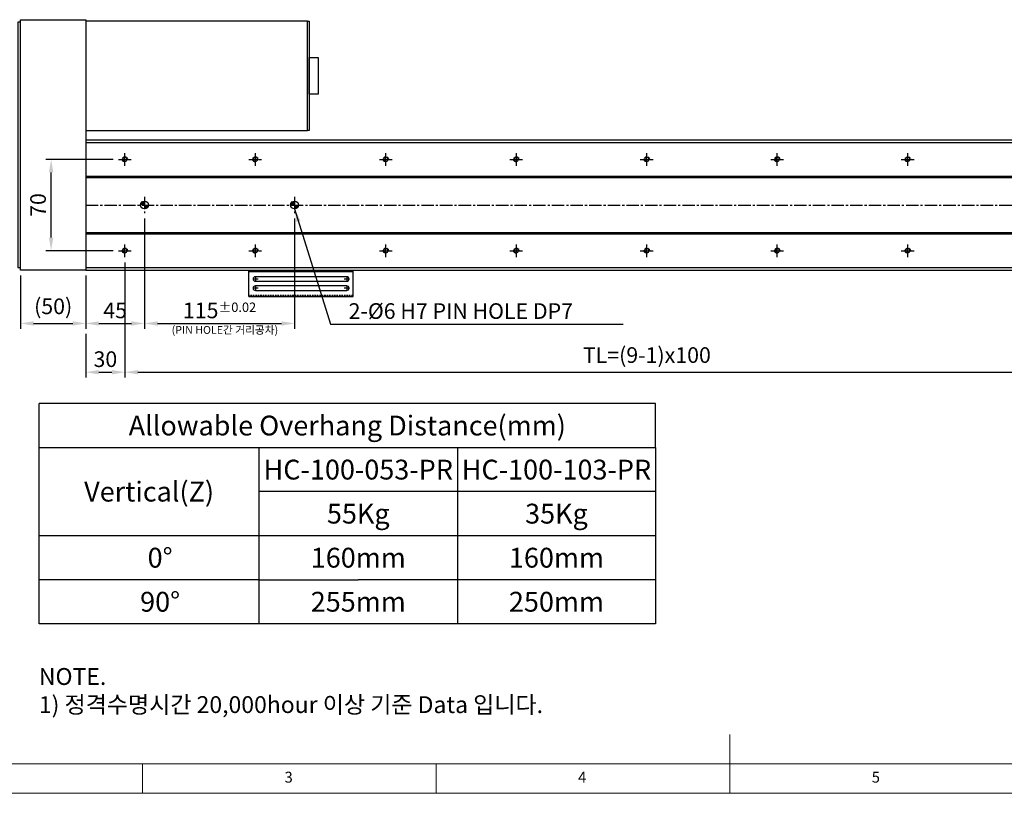
# Model space of a CAD drawing. Units: millimetres. Extents: x 10 to 5523, y 10 to 1256.
# Drawn here: x 4101 to 4855, y 10 to 603 of the extents above; entities that cross this region are included whole.
import ezdxf

# ---------------------------------------------------------------- set-up
doc = ezdxf.new("R2010")
doc.units = ezdxf.units.MM
doc.header["$LTSCALE"] = 0.5
doc.header["$PDSIZE"] = -1
for name, pattern in [('CENTER', [2, 1.25, -0.25, 0.25, -0.25]), ('CENTER2', [28.575, 19.05, -3.175, 3.175, -3.175]), ('HIDDEN', [0.375, 0.25, -0.125])]:
    doc.linetypes.add(name, pattern=pattern)
for name, color, linetype in [('1', 3, 'CENTER2'), ('2', 5, 'HIDDEN'), ('CL', 1, 'CENTER'), ('표제란', 4, 'Continuous')]:
    doc.layers.add(name, color=color, linetype=linetype)
doc.styles.get("Standard").update_dxf_attribs({"font": 'romans.shx', "bigfont": 'whgtxt.shx'})
doc.dimstyles.new('A3', dxfattribs={"dimscale": 4, "dimtxt": 3, "dimasz": 2.5, "dimexe": 1, "dimexo": 1, "dimgap": 1, "dimtad": 1, "dimdec": 4, "dimdsep": 46, "dimtxsty": 'Standard', "dimcen": 0, "dimclrd": 4, "dimclre": 4, "dimclrt": 254, "dimazin": 2, "dimtfac": 1, "dimtdec": 4, "dimtmove": 0, "dimatfit": 3, "dimfxl": 1, "dimtolj": 1, "dimarcsym": 0})

# ---------------------------------------------------------------- blocks, each defined once
blk = doc.blocks.new('SHEET')
for p, q in [((611.02, 222.54), (331.02, 222.54)), ((331.02, 202.54), (331.02, 222.54)), ((611.02, 202.54), (611.02, 222.54)), ((331.02, 202.54), (611.02, 202.54)), ((331.02, 122.54), (331.02, 202.54)), ((431.02, 122.54), (431.02, 202.54)), ((521.02, 202.54), (521.02, 122.54)), ((611.02, 202.54), (611.02, 122.54)), ((611.02, 182.54), (431.02, 182.54)), ((611.02, 162.54), (331.02, 162.54)), ((431.02, 142.54), (331.02, 142.54)), ((431.02, 142.54), (476.02, 142.54)), ((611.02, 142.54), (476.02, 142.54)), ((611.02, 122.54), (331.02, 122.54))]:
    blk.add_line(p, q)
blk = doc.blocks.new('표제란2')
at = {"linetype": 'Continuous', "lineweight": 0}
blk.add_line((10, 20), (410, 20), dxfattribs=at)
at = {"layer": '표제란', "linetype": 'Continuous', "lineweight": 0}
for p, q in [((215, 20), (215, 30)), ((15, 25), (275, 25)), ((115, 25), (115, 20)), ((165, 20), (165, 25))]:
    blk.add_line(p, q, dxfattribs=at)
at = {"layer": '표제란', "linetype": 'Continuous', "lineweight": 0, "char_height": 1.85, "attachment_point": 1}
for s, insert in [('3', (139.17, 23.67)), ('4', (189.17, 23.67)), ('5', (239.17, 23.67))]:
    blk.add_mtext(s, dxfattribs=dict(at, insert=insert))
blk = doc.blocks.new('*D206')
at = {"color": 4, "lineweight": -2, "transparency": 16777216}
for p, q in [((4172.43, 495.78), (4120.87, 495.78)), ((4124.87, 435.78), (4124.87, 485.78)), ((4172.43, 425.78), (4120.87, 425.78))]:
    blk.add_line(p, q, dxfattribs=at)
at = {"color": 4, "transparency": 16777216}
for points in [[(4123.2, 485.78), (4126.54, 485.78), (4124.87, 495.78)], [(4123.2, 435.78), (4126.54, 435.78), (4124.87, 425.78)]]:
    blk.add_solid(points, dxfattribs=at)
at = {"layer": 'Defpoints', "color": 0, "transparency": 16777216}
for p in [(4124.87, 495.78), (4176.43, 495.78), (4176.43, 425.78)]:
    blk.add_point(p, dxfattribs=at)
at = {"color": 254, "transparency": 16777216, "insert": (4114.87, 460.78), "char_height": 12, "attachment_point": 5, "rotation": 90}
blk.add_mtext('\\A1;70', dxfattribs=at)
blk = doc.blocks.new('*D207')
at = {"color": 4, "lineweight": -2, "transparency": 16777216}
for p, q in [((4196.43, 450.53), (4196.43, 366.03)), ((4151.43, 406.78), (4151.43, 366.03)), ((4161.43, 370.03), (4186.43, 370.03))]:
    blk.add_line(p, q, dxfattribs=at)
at = {"color": 4, "transparency": 16777216}
for points in [[(4161.43, 371.69), (4161.43, 368.36), (4151.43, 370.03)], [(4186.43, 371.69), (4186.43, 368.36), (4196.43, 370.03)]]:
    blk.add_solid(points, dxfattribs=at)
at = {"layer": 'Defpoints', "color": 0, "transparency": 16777216}
for p in [(4196.43, 454.53), (4151.43, 410.78), (4196.43, 370.03)]:
    blk.add_point(p, dxfattribs=at)
at = {"color": 254, "transparency": 16777216, "insert": (4173.93, 380.03), "char_height": 12, "attachment_point": 5}
blk.add_mtext('\\A1;45', dxfattribs=at)
blk = doc.blocks.new('*D208')
at = {"color": 4, "lineweight": -2, "transparency": 16777216}
for p, q in [((4196.43, 450.53), (4196.43, 366.03)), ((4311.43, 450.53), (4311.43, 366.03)), ((4206.43, 370.03), (4301.43, 370.03))]:
    blk.add_line(p, q, dxfattribs=at)
at = {"color": 4, "transparency": 16777216}
for points in [[(4206.43, 371.69), (4206.43, 368.36), (4196.43, 370.03)], [(4301.43, 371.69), (4301.43, 368.36), (4311.43, 370.03)]]:
    blk.add_solid(points, dxfattribs=at)
at = {"layer": 'Defpoints', "color": 0, "transparency": 16777216}
for p in [(4196.43, 454.53), (4311.43, 454.53), (4311.43, 370.03)]:
    blk.add_point(p, dxfattribs=at)
at = {"color": 254, "transparency": 16777216, "insert": (4253.93, 380.03), "char_height": 12, "attachment_point": 5}
blk.add_mtext('\\A1;115{\\H7.200000;±0.02}', dxfattribs=at)
blk = doc.blocks.new('*D209')
at = {"color": 4, "lineweight": -2, "transparency": 16777216}
for p, q in [((4181.43, 416.78), (4181.43, 328.66)), ((4151.43, 362.03), (4151.43, 328.66)), ((4161.43, 332.66), (4171.43, 332.66))]:
    blk.add_line(p, q, dxfattribs=at)
at = {"color": 4, "transparency": 16777216}
for points in [[(4161.43, 334.32), (4161.43, 330.99), (4151.43, 332.66)], [(4171.43, 334.32), (4171.43, 330.99), (4181.43, 332.66)]]:
    blk.add_solid(points, dxfattribs=at)
at = {"layer": 'Defpoints', "color": 0, "transparency": 16777216}
for p in [(4181.43, 420.78), (4151.43, 366.03), (4181.43, 332.66)]:
    blk.add_point(p, dxfattribs=at)
at = {"color": 254, "transparency": 16777216, "insert": (4166.43, 342.66), "char_height": 12, "attachment_point": 5}
blk.add_mtext('\\A1;30', dxfattribs=at)
blk = doc.blocks.new('*D210')
at = {"color": 4, "lineweight": -2, "transparency": 16777216}
for p, q in [((4181.43, 416.78), (4181.43, 328.66)), ((4981.43, 416.78), (4981.43, 328.66)), ((4191.43, 332.66), (4971.43, 332.66))]:
    blk.add_line(p, q, dxfattribs=at)
at = {"color": 4, "transparency": 16777216}
for points in [[(4191.43, 334.32), (4191.43, 330.99), (4181.43, 332.66)], [(4971.43, 334.32), (4971.43, 330.99), (4981.43, 332.66)]]:
    blk.add_solid(points, dxfattribs=at)
at = {"layer": 'Defpoints', "color": 0, "transparency": 16777216}
for p in [(4181.43, 420.78), (4981.43, 420.78), (4981.43, 332.66)]:
    blk.add_point(p, dxfattribs=at)
at = {"color": 254, "transparency": 16777216, "insert": (4581.43, 345.8), "char_height": 12, "attachment_point": 5}
blk.add_mtext('\\A1;TL=(9-1)x100', dxfattribs=at)
blk = doc.blocks.new('A$C2E615F05')
blk.add_circle((5, 5), 1.62)
at = {"layer": '1', "linetype": 'CENTER', "ltscale": 2}
for p, q in [((5, 10), (5, 0)), ((10, 5), (0, 5))]:
    blk.add_line(p, q, dxfattribs=at)
at = {"layer": 'CL'}
blk.add_arc((5, 5), 2, 0, 270, dxfattribs=at)
blk = doc.blocks.new('*U159')
blk.add_blockref('A$C2E615F05', (-5, -5))
blk = doc.blocks.new('*U200')
at = {"color": 0, "linetype": 'ByBlock', "lineweight": -2, "transparency": 16777216, "extrusion": (0, 0, -1), "zscale": -1, "rotation": 270}
blk.add_blockref('*U159', (0, 0), dxfattribs=at)
blk = doc.blocks.new('*U201')
at = {"color": 0, "linetype": 'ByBlock', "lineweight": -2, "transparency": 16777216}
for p in [(0, 0), (100, 0), (200, 0), (300, 0), (400, 0), (500, 0), (600, 0), (700, 0), (800, 0), (0, -70), (100, -70), (200, -70), (300, -70), (400, -70), (500, -70), (600, -70), (700, -70), (800, -70)]:
    blk.add_blockref('*U200', p, dxfattribs=at)
blk = doc.blocks.new('A$C667E6C74')
for p, q in [((20.2, 80), (0, 80)), ((0, 0), (0, 80)), ((1.2, 80), (1.2, 0)), ((20.2, 0), (20.2, 80)), ((4.95, 75), (4.95, 5)), ((8.45, 5), (8.45, 75)), ((11.95, 75), (11.95, 5)), ((15.45, 5), (15.45, 75)), ((20.2, 0), (0, 0))]:
    blk.add_line(p, q)
for centre, start, end in [((6.7, 75), 0, 180), ((13.7, 75), 0, 180), ((6.7, 5), 180, 0), ((13.7, 5), 180, 0)]:
    blk.add_arc(centre, 1.75, start, end)
at = {"layer": '1'}
for p, q in [((6.7, 77.04), (6.7, 72.96)), ((13.7, 77.04), (13.7, 72.96)), ((4.66, 75), (8.74, 75)), ((11.66, 75), (15.74, 75)), ((4.66, 5), (8.74, 5)), ((6.7, 7.04), (6.7, 2.96)), ((11.66, 5), (15.74, 5)), ((13.7, 7.04), (13.7, 2.96))]:
    blk.add_line(p, q, dxfattribs=at)
at = {"layer": '2'}
blk.add_line((19, 0), (19, 80), dxfattribs=at)
blk = doc.blocks.new('*D219')
at = {"color": 4, "lineweight": -2, "transparency": 16777216}
for p, q in [((4101.43, 406.78), (4101.43, 366.03)), ((4151.43, 406.78), (4151.43, 366.03)), ((4111.43, 370.03), (4141.43, 370.03))]:
    blk.add_line(p, q, dxfattribs=at)
at = {"color": 4, "transparency": 16777216}
for points in [[(4111.43, 371.69), (4111.43, 368.36), (4101.43, 370.03)], [(4141.43, 371.69), (4141.43, 368.36), (4151.43, 370.03)]]:
    blk.add_solid(points, dxfattribs=at)
at = {"layer": 'Defpoints', "color": 0, "transparency": 16777216}
for p in [(4101.43, 410.78), (4151.43, 410.78), (4151.43, 370.03)]:
    blk.add_point(p, dxfattribs=at)
at = {"color": 254, "transparency": 16777216, "insert": (4126.43, 383.17), "char_height": 12, "attachment_point": 5}
blk.add_mtext('\\A1;(50)', dxfattribs=at)

msp = doc.modelspace()

# ---------------------------------------------------------------- hatches: boundary and pattern name
h = msp.add_hatch()
h.set_pattern_fill('JIS_WOOD', color=1)
h.set_pattern_definition([(45, (-4560.40785, 473.0215), (-0.5, 0.5), [])])
h.paths.add_polyline_path([(4196.42613, 460.78116), (4196.42613, 463.78116, 0.414213562), (4193.42613, 460.78116)])
h.paths.add_polyline_path([(4199.42613, 460.78116), (4196.42613, 460.78116), (4196.42613, 457.78116, 0.414213562)])
h.paths.add_polyline_path([(4311.42613, 463.78116, 0.414213562), (4308.42613, 460.78116), (4311.42613, 460.78116)])
h.paths.add_polyline_path([(4311.42613, 457.78116, 0.414213562), (4314.42613, 460.78116), (4311.42613, 460.78116)])

# ---------------------------------------------------------------- linework, layer by layer
for p, q in [((4151.42613, 510.78117), (5069.42613, 510.78117)), ((4151.42613, 510.78117), (4151.42613, 410.78116)), ((4151.42613, 508.78117), (5069.42613, 508.78117)), ((4151.42613, 482.78116), (5069.42613, 482.78116)), ((4151.42613, 481.78116), (5069.42613, 481.78116)), ((4151.42613, 439.78117), (5069.42613, 439.78117)), ((4151.42613, 438.78117), (5069.42613, 438.78117)), ((4151.42613, 412.78116), (5069.42613, 412.78116)), ((4151.42613, 410.78116), (5069.42613, 410.78116))]:
    msp.add_line(p, q)
for points in [[(4099.42613, 412.78116), (4101.42613, 412.78116), (4101.42613, 600.78116), (4099.42613, 600.78116)], [(4101.42613, 602.78116), (4151.42613, 602.78116), (4151.42613, 410.78116), (4101.42613, 410.78116)], [(4321.42613, 601.78116), (4151.42613, 601.78116), (4151.42613, 517.78116), (4321.42613, 517.78116)], [(4321.42613, 601.78116), (4322.62613, 601.78116), (4322.62613, 517.78116), (4321.42613, 517.78116)], [(4329.62613, 545.78116), (4322.62613, 545.78116), (4322.62613, 573.78116), (4329.62613, 573.78116)]]:
    msp.add_lwpolyline(points, close=True)
for centre in [(4196.42613, 460.78116), (4311.42613, 460.78116)]:
    msp.add_circle(centre, 3)
at = {"layer": '1'}
for p, q in [((4151.42613, 460.78116), (5069.42613, 460.78116)), ((4196.42613, 467.03116), (4196.42613, 454.53116)), ((4311.42613, 467.03116), (4311.42613, 454.53116))]:
    msp.add_line(p, q, dxfattribs=at)

# ---------------------------------------------------------------- block references
for name, p, xscale, yscale, zscale in [('표제란2', (3677.5, -80), 4.5, 4.5, 4.5), ('SHEET', (3556.99006, -66.87827), 1.6875, 1.6875, 1.6875)]:
    msp.add_blockref(name, p, dxfattribs=dict(xscale=xscale, yscale=yscale, zscale=zscale))
msp.add_blockref('*U201', (4181.42613, 495.78117))
at = {"rotation": 270}
msp.add_blockref('A$C667E6C74', (4276.42613, 410.78116), dxfattribs=at)

# ---------------------------------------------------------------- texts
at = {"color": 254, "attachment_point": 7}
for s, insert, char_height in [('2-%%C6{\\A1; H7 PIN HOLE DP7}', (4352.86131, 373.52621), 12), ('\\A1;NOTE.\\P1) 정격수명시간 20,000hour 이상 기준 Data 입니다.', (4115.47758, 71.50924), 12.9166203)]:
    msp.add_mtext(s, dxfattribs=dict(at, insert=insert, char_height=char_height))
at = {"color": 9, "insert": (4298.87987, 360.19906), "char_height": 6, "attachment_point": 9}
msp.add_mtext('(PIN HOLE간 거리공차)', dxfattribs=at)
at = {"char_height": 15.1875, "attachment_point": 5}
for s, insert in [('{\\fGulimChe|b0|i0|c129|p49;Allowable Overhang Distance(mm)}', (4351.83221, 291.78268)), ('{\\fGulimChe|b0|i0|c129|p49;HC-100-053-PR}', (4360.26971, 258.03268)), ('{\\fGulimChe|b0|i0|c129|p49;HC-100-103-PR}', (4512.14471, 258.03268)), ('{\\fGulimChe|b0|i0|c129|p49;Vertical(Z)}', (4199.95721, 241.15768)), ('{\\fGulimChe|b0|i0|c129|p49;55Kg}', (4360.26971, 224.28268)), ('{\\fGulimChe|b0|i0|c129|p49;35Kg}', (4512.14471, 224.28268)), ('{\\fGulimChe|b0|i0|c129|p49;0%%D}', (4208.39471, 190.53268)), ('{\\fGulimChe|b0|i0|c129|p49;160mm}', (4360.26971, 190.53268)), ('{\\fGulimChe|b0|i0|c129|p49;160mm}', (4512.14471, 190.53268)), ('{\\fGulimChe|b0|i0|c129|p49;90%%D}', (4208.39471, 156.78268)), ('{\\fGulimChe|b0|i0|c129|p49;255mm}', (4360.26971, 156.78268)), ('{\\fGulimChe|b0|i0|c129|p49;250mm}', (4512.14471, 156.78268))]:
    msp.add_mtext(s, dxfattribs=dict(at, insert=insert))

# ---------------------------------------------------------------- dimensions: what is measured, and where the dimension line sits
dim = msp.add_linear_dim(base=(4124.86924, 495.78117), p1=(4176.42613, 425.78117), p2=(4176.42613, 495.78117), angle=90, dimstyle='A3')
dim.commit()
dim.dimension.update_dxf_attribs({"geometry": '*D206', "text_midpoint": (4114.86924, 460.78117)})
for base, p1, p2, picture, middle in [((4196.42613, 370.02621), (4151.42613, 410.78117), (4196.42613, 454.53117), '*D207', (4173.92613, 380.02621)), ((4181.42613, 332.65818), (4151.42613, 366.02621), (4181.42613, 420.78117), '*D209', (4166.42613, 342.65818))]:
    dim = msp.add_linear_dim(base=base, p1=p1, p2=p2, dimstyle='A3')
    dim.commit()
    dim.dimension.update_dxf_attribs({"geometry": picture, "text_midpoint": middle})
dim = msp.add_linear_dim(base=(4311.42613, 370.02621), p1=(4196.42613, 454.53117), p2=(4311.42613, 454.53117), dimstyle='A3', override={"dimtol": 1, "dimtp": 0.02, "dimtm": 0.02, "dimtfac": 0.6})
dim.commit()
dim.dimension.update_dxf_attribs({"geometry": '*D208', "text_midpoint": (4253.92613, 380.02621)})
for base, p1, p2, text, picture, middle in [((4981.42613, 332.65818), (4181.42613, 420.78117), (4981.42613, 420.78117), 'TL=(9-1)x100', '*D210', (4581.42613, 345.80104)), ((4151.42613, 370.02621), (4101.42613, 410.78116), (4151.42613, 410.78116), '(<>)', '*D219', (4126.42613, 383.16907))]:
    dim = msp.add_linear_dim(base=base, p1=p1, p2=p2, text=text, dimstyle='A3')
    dim.commit()
    dim.dimension.update_dxf_attribs({"geometry": picture, "text_midpoint": middle})

# ---------------------------------------------------------------- leaders
at = {"annotation_type": 0, "has_hookline": 1, "hookline_direction": 0, "text_width": 210.42857}
msp.add_leader([(4311.42613, 457.78117), (4338.86131, 369.52621), (4348.86131, 369.52621)], dimstyle='A3', override={"dimgap": 1, "dimtad": 1}, dxfattribs=at)

doc.saveas('drawing.dxf')
